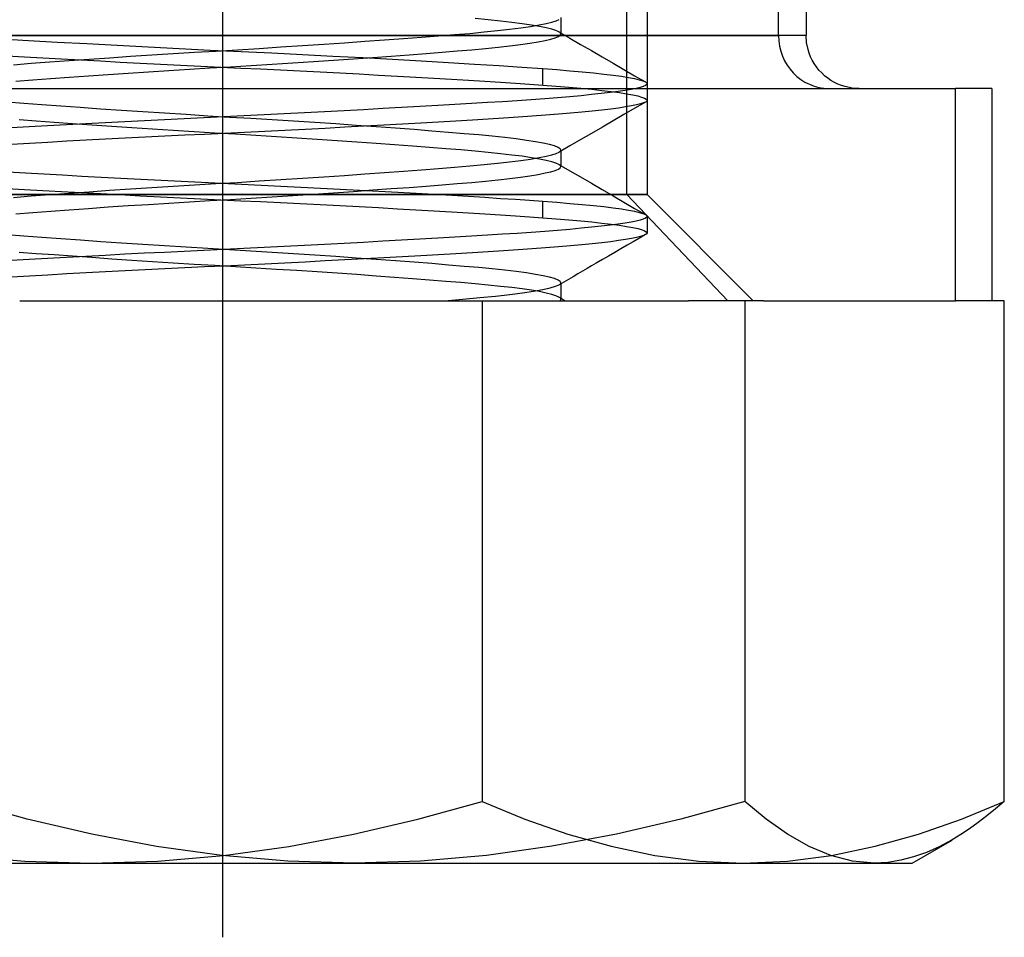
# Model space of a CAD drawing. Units: millimetres. Extents: x -27.5 to 27.5, y -30 to 47.
# Drawn here: x -1.9 to 7.4, y 6 to 14.6 of the extents above; entities that cross this region are included whole.
import ezdxf

# ---------------------------------------------------------------- set-up
doc = ezdxf.new("R2010")
doc.units = ezdxf.units.MM
doc.layers.add('MAIN-1', color=7, linetype='Continuous')
doc.layers.add('MAIN-2', color=7, linetype='Continuous')

msp = doc.modelspace()

# ---------------------------------------------------------------- linework, layer by layer
at = {"layer": 'MAIN-1'}
msp.add_line((0, 30), (0, 6), dxfattribs=at)
at = {"layer": 'MAIN-2'}
for p, q in [((0, 30), (0, 6)), ((3.8106, 13), (3.8106, 29)), ((4, 29), (4, 13)), ((5.2396, 14.5), (5.2396, 27.5)), ((5.5, 27.5), (5.5, 14.5)), ((3.1881, 14.6696), (3.1881, 14.5134)), ((2.5038, 14.6471), (2.3799, 14.6586)), ((2.6197, 14.6353), (2.5038, 14.6471)), ((2.7266, 14.6231), (2.6197, 14.6353)), ((2.7052, 14.5588), (2.8096, 14.5721)), ((2.8239, 14.6106), (2.7266, 14.6231)), ((2.8096, 14.5721), (2.9021, 14.5854)), ((2.9106, 14.598), (2.8239, 14.6106)), ((2.9021, 14.5854), (2.9821, 14.5988)), ((2.9863, 14.5853), (2.9106, 14.598)), ((2.9821, 14.5988), (3.0492, 14.6119)), ((3.0503, 14.5725), (2.9863, 14.5853)), ((3.0492, 14.6119), (3.103, 14.6249)), ((3.1023, 14.5597), (3.0503, 14.5725)), ((3.103, 14.6249), (3.1436, 14.6376)), ((3.1436, 14.6376), (3.171, 14.6499)), ((-5.4953, 14.5), (5.2396, 14.5)), ((5.4953, 14.5), (-5.2396, 14.5)), ((1.7046, 14.4707), (1.874, 14.4833)), ((1.874, 14.4833), (2.0341, 14.4955)), ((2.0341, 14.4955), (2.185, 14.5075)), ((2.185, 14.5075), (2.3285, 14.5199)), ((2.3285, 14.5199), (2.4637, 14.5326)), ((2.4637, 14.5326), (2.5896, 14.5456)), ((2.5896, 14.5456), (2.7052, 14.5588)), ((3.1421, 14.5471), (3.1023, 14.5597)), ((3.1351, 14.4783), (3.1647, 14.4902)), ((3.1695, 14.5346), (3.1421, 14.5471)), ((3.1647, 14.4902), (3.1822, 14.5017)), ((3.1752, 14.531), (3.1695, 14.5346)), ((3.1695, 14.5346), (3.2716, 14.4754)), ((3.1799, 14.5274), (3.1752, 14.531)), ((3.1835, 14.5239), (3.1799, 14.5274)), ((3.1822, 14.5017), (3.1881, 14.5134)), ((3.1861, 14.5203), (3.1835, 14.5239)), ((3.1876, 14.5168), (3.1861, 14.5203)), ((3.1881, 14.5134), (3.1876, 14.5168)), ((5.5, 14.5), (5.2396, 14.5)), ((5.5, 14.5), (5.4953, 14.5)), ((5.5043, 14.4342), (5.5, 14.5)), ((-2.0894, 14.4678), (-1.8311, 14.4529)), ((-1.8311, 14.4529), (-1.5611, 14.4378)), ((-1.5611, 14.4378), (-1.2816, 14.4226)), ((-1.2816, 14.4226), (-0.995, 14.4073)), ((-0.995, 14.4073), (-0.7035, 14.3922)), ((-0.7035, 14.3922), (-0.4098, 14.3773)), ((0.3439, 14.3784), (0.5487, 14.3914)), ((0.5487, 14.3914), (0.7522, 14.4046)), ((0.7522, 14.4046), (0.953, 14.418)), ((0.953, 14.418), (1.1499, 14.4313)), ((1.1499, 14.4313), (1.3415, 14.4446)), ((1.3415, 14.4446), (1.5268, 14.4578)), ((1.5268, 14.4578), (1.7046, 14.4707)), ((2.476, 14.3776), (2.596, 14.39)), ((2.596, 14.39), (2.7064, 14.4027)), ((2.7064, 14.4027), (2.8066, 14.4154)), ((2.8066, 14.4154), (2.8958, 14.4282)), ((2.8958, 14.4282), (2.9736, 14.441)), ((2.9736, 14.441), (3.0396, 14.4536)), ((3.0396, 14.4536), (3.0934, 14.4661)), ((3.0934, 14.4661), (3.1351, 14.4783)), ((3.2716, 14.4754), (3.3737, 14.4161)), ((3.3737, 14.4161), (3.4757, 14.3569)), ((5.5181, 14.3667), (5.5043, 14.4342)), ((-2.0353, 14.3084), (-1.8676, 14.2988)), ((-1.8676, 14.2988), (-1.695, 14.289)), ((-1.0653, 14.2905), (-0.8678, 14.3036)), ((-0.8678, 14.3036), (-0.6678, 14.3165)), ((-0.6678, 14.3165), (-0.4666, 14.329)), ((-0.4666, 14.329), (-0.2657, 14.3412)), ((-0.4098, 14.3773), (-0.1162, 14.3628)), ((-0.2657, 14.3412), (-0.0645, 14.3532)), ((-0.1162, 14.3628), (0.1748, 14.3487)), ((-0.0645, 14.3532), (0.1391, 14.3656)), ((0.1391, 14.3656), (0.3439, 14.3784)), ((0.1748, 14.3487), (0.4627, 14.335)), ((0.4627, 14.335), (0.7513, 14.3208)), ((0.7513, 14.3208), (1.0388, 14.3062)), ((1.0388, 14.3062), (1.3227, 14.2912)), ((1.2327, 14.2808), (1.414, 14.2935)), ((1.414, 14.2935), (1.589, 14.306)), ((1.589, 14.306), (1.7569, 14.3183)), ((1.7569, 14.3183), (1.9168, 14.3303)), ((1.9168, 14.3303), (2.068, 14.3419)), ((2.068, 14.3419), (2.2111, 14.3535)), ((2.2111, 14.3535), (2.3474, 14.3654)), ((2.3474, 14.3654), (2.476, 14.3776)), ((3.4757, 14.3569), (3.5777, 14.2978)), ((3.5777, 14.2978), (3.6796, 14.2387)), ((5.5288, 14.3328), (5.5181, 14.3667)), ((5.5421, 14.2992), (5.5288, 14.3328)), ((5.558, 14.2663), (5.5421, 14.2992)), ((-1.9724, 14.2242), (-1.8056, 14.2373)), ((-1.8056, 14.2373), (-1.6305, 14.2505)), ((-1.695, 14.289), (-1.5178, 14.2792)), ((-1.6305, 14.2505), (-1.4479, 14.2638)), ((-1.5178, 14.2792), (-1.3369, 14.2693)), ((-1.4479, 14.2638), (-1.2591, 14.2772)), ((-1.3369, 14.2693), (-1.1527, 14.2594)), ((-1.2591, 14.2772), (-1.0653, 14.2905)), ((-1.1527, 14.2594), (-0.9659, 14.2495)), ((-0.9659, 14.2495), (-0.7773, 14.2397)), ((-0.7773, 14.2397), (-0.5874, 14.23)), ((-0.5874, 14.23), (-0.397, 14.2204)), ((-0.397, 14.2204), (-0.2066, 14.211)), ((-0.2066, 14.211), (-0.0171, 14.2017)), ((-0.121, 14.1936), (0.0735, 14.2054)), ((-0.0171, 14.2017), (0.1711, 14.1927)), ((0.0735, 14.2054), (0.2695, 14.2175)), ((0.2695, 14.2175), (0.4659, 14.2299)), ((0.4659, 14.2299), (0.6616, 14.2425)), ((0.6616, 14.2425), (0.8554, 14.2552)), ((0.8554, 14.2552), (1.0461, 14.268)), ((1.0461, 14.268), (1.2327, 14.2808)), ((1.3227, 14.2912), (1.6006, 14.276)), ((1.6006, 14.276), (1.87, 14.2608)), ((1.87, 14.2608), (2.1288, 14.2455)), ((2.1288, 14.2455), (2.3748, 14.2305)), ((2.3748, 14.2305), (2.6062, 14.2157)), ((2.6062, 14.2157), (2.8214, 14.2014)), ((2.8214, 14.2014), (3.0193, 14.1875)), ((3.6796, 14.2387), (3.7815, 14.1795)), ((5.5765, 14.2342), (5.558, 14.2663)), ((5.5975, 14.2034), (5.5765, 14.2342)), ((5.6209, 14.174), (5.5975, 14.2034)), ((-1.6208, 14.095), (-1.4456, 14.1078)), ((-1.4456, 14.1078), (-1.2648, 14.1205)), ((-1.2648, 14.1205), (-1.0792, 14.1333)), ((-1.0792, 14.1333), (-0.8902, 14.1459)), ((-0.8902, 14.1459), (-0.6988, 14.1582)), ((-0.6988, 14.1582), (-0.5061, 14.1703)), ((-0.5061, 14.1703), (-0.3134, 14.1821)), ((-0.3134, 14.1821), (-0.121, 14.1936)), ((0.1711, 14.1927), (0.3576, 14.1838)), ((0.3576, 14.1838), (0.5443, 14.1748)), ((0.5443, 14.1748), (0.7313, 14.1656)), ((0.7313, 14.1656), (0.9179, 14.1561)), ((0.9179, 14.1561), (1.1034, 14.1466)), ((1.1034, 14.1466), (1.2872, 14.1369)), ((1.2872, 14.1369), (1.4686, 14.1271)), ((1.4686, 14.1271), (1.6469, 14.1172)), ((1.6469, 14.1172), (1.8216, 14.1073)), ((1.8216, 14.1073), (1.9919, 14.0974)), ((3.0193, 14.1875), (3.1497, 14.1777)), ((3.0193, 14.0312), (3.0193, 14.1875)), ((3.1497, 14.1777), (3.2728, 14.1677)), ((3.2728, 14.1677), (3.3881, 14.1574)), ((3.3881, 14.1574), (3.4948, 14.147)), ((3.4948, 14.147), (3.5924, 14.1364)), ((3.5924, 14.1364), (3.6803, 14.1257)), ((3.6803, 14.1257), (3.7581, 14.1149)), ((3.7581, 14.1149), (3.8254, 14.104)), ((3.7815, 14.1795), (3.8834, 14.1205)), ((3.8834, 14.1205), (3.9853, 14.0614)), ((5.6464, 14.1464), (5.6209, 14.174)), ((5.674, 14.1209), (5.6464, 14.1464)), ((5.7034, 14.0975), (5.674, 14.1209)), ((-1.9499, 14.0697), (-1.7892, 14.0823)), ((-1.7892, 14.0823), (-1.6208, 14.095)), ((1.9919, 14.0974), (2.1573, 14.0876)), ((2.1573, 14.0876), (2.3172, 14.0778)), ((2.3172, 14.0778), (2.4712, 14.0682)), ((2.4712, 14.0682), (2.6188, 14.0586)), ((2.6188, 14.0586), (2.7596, 14.0493)), ((2.7596, 14.0493), (2.8931, 14.0402)), ((2.8931, 14.0402), (3.0193, 14.0312)), ((3.0193, 14.0312), (3.1451, 14.0218)), ((3.1451, 14.0218), (3.2643, 14.0122)), ((3.8254, 14.104), (3.8819, 14.0932)), ((3.8819, 14.0932), (3.9274, 14.0825)), ((3.9274, 14.0825), (3.9619, 14.0719)), ((3.9648, 14.0193), (3.9354, 14.0101)), ((3.9619, 14.0719), (3.9853, 14.0614)), ((3.9853, 14.0283), (3.9648, 14.0193)), ((3.9853, 14.0614), (3.9894, 14.0589)), ((3.9969, 14.0371), (3.9853, 14.0283)), ((3.9894, 14.0589), (3.9929, 14.0563)), ((3.9929, 14.0563), (3.9956, 14.0537)), ((3.9956, 14.0537), (3.9977, 14.0512)), ((3.9999, 14.0461), (3.9969, 14.0371)), ((3.9977, 14.0512), (3.9991, 14.0487)), ((3.9991, 14.0487), (3.9999, 14.0461)), ((4, 14.0446), (4, 13.8884)), ((5.7342, 14.0765), (5.7034, 14.0975)), ((5.7663, 14.058), (5.7342, 14.0765)), ((5.7992, 14.0421), (5.7663, 14.058)), ((5.8328, 14.0288), (5.7992, 14.0421)), ((5.8667, 14.0181), (5.8328, 14.0288)), ((5.9342, 14.0043), (5.8667, 14.0181)), ((-7.25, 14), (6.9067, 14)), ((3.2713, 13.9225), (3.1571, 13.9129)), ((3.2643, 14.0122), (3.3761, 14.0023)), ((3.3784, 13.9323), (3.2713, 13.9225)), ((3.3761, 14.0023), (3.4801, 13.9923)), ((3.4778, 13.9421), (3.3784, 13.9323)), ((3.5693, 13.952), (3.4778, 13.9421)), ((3.4801, 13.9923), (3.5756, 13.982)), ((3.6524, 13.9618), (3.5693, 13.952)), ((3.5756, 13.982), (3.6622, 13.9717)), ((3.727, 13.9717), (3.6524, 13.9618)), ((3.6622, 13.9717), (3.7395, 13.9613)), ((3.7926, 13.9815), (3.727, 13.9717)), ((3.7395, 13.9613), (3.8072, 13.9509)), ((3.8493, 13.9911), (3.7926, 13.9815)), ((3.8072, 13.9509), (3.8648, 13.9405)), ((3.8969, 14.0007), (3.8493, 13.9911)), ((3.8648, 13.9405), (3.9124, 13.9301)), ((3.9354, 14.0101), (3.8969, 14.0007)), ((3.9124, 13.9301), (3.9496, 13.9198)), ((6, 14), (5.9342, 14.0043)), ((6.9067, 12), (6.9067, 14)), ((7.25, 14), (6.9067, 14)), ((7.25, 14), (7.25, 12)), ((-1.8741, 13.8583), (-2.0342, 13.8706)), ((-1.7047, 13.8457), (-1.8741, 13.8583)), ((-1.5269, 13.8328), (-1.7047, 13.8457)), ((-1.3417, 13.8196), (-1.5269, 13.8328)), ((1.8594, 13.8296), (1.6868, 13.8198)), ((2.0271, 13.8392), (1.8594, 13.8296)), ((2.1893, 13.8487), (2.0271, 13.8392)), ((2.3456, 13.858), (2.1893, 13.8487)), ((2.4955, 13.8671), (2.3456, 13.858)), ((2.6387, 13.8759), (2.4955, 13.8671)), ((2.7764, 13.8849), (2.6387, 13.8759)), ((2.9091, 13.894), (2.7764, 13.8849)), ((3.0362, 13.9034), (2.9091, 13.894)), ((3.1571, 13.9129), (3.0362, 13.9034)), ((3.8533, 13.8356), (3.7972, 13.826)), ((3.9003, 13.8452), (3.8533, 13.8356)), ((3.9866, 13.8727), (3.8847, 13.8137)), ((3.9381, 13.8546), (3.9003, 13.8452)), ((3.9669, 13.8638), (3.9381, 13.8546)), ((3.9496, 13.9198), (3.9766, 13.9097)), ((3.9866, 13.8727), (3.9669, 13.8638)), ((3.9766, 13.9097), (3.9933, 13.8997)), ((3.991, 13.8756), (3.9866, 13.8727)), ((3.9946, 13.8784), (3.991, 13.8756)), ((3.9933, 13.8997), (3.9999, 13.8899)), ((3.9972, 13.8812), (3.9946, 13.8784)), ((3.999, 13.8841), (3.9972, 13.8812)), ((3.9999, 13.887), (3.999, 13.8841)), ((3.9999, 13.8899), (3.9999, 13.887)), ((-1.15, 13.8063), (-1.3417, 13.8196)), ((-0.9531, 13.793), (-1.15, 13.8063)), ((-0.7523, 13.7796), (-0.9531, 13.793)), ((-0.5488, 13.7664), (-0.7523, 13.7796)), ((-0.344, 13.7534), (-0.5488, 13.7664)), ((-0.1392, 13.7406), (-0.344, 13.7534)), ((0.0644, 13.7282), (-0.1392, 13.7406)), ((0.2004, 13.7419), (0.0112, 13.7327)), ((0.3904, 13.7513), (0.2004, 13.7419)), ((0.5805, 13.7609), (0.3904, 13.7513)), ((0.7701, 13.7706), (0.5805, 13.7609)), ((0.9585, 13.7804), (0.7701, 13.7706)), ((1.145, 13.7903), (0.9585, 13.7804)), ((1.329, 13.8001), (1.145, 13.7903)), ((1.5098, 13.81), (1.329, 13.8001)), ((1.6868, 13.8198), (1.5098, 13.81)), ((2.9169, 13.7383), (2.7843, 13.7291)), ((3.0439, 13.7477), (2.9169, 13.7383)), ((3.1646, 13.7572), (3.0439, 13.7477)), ((3.2786, 13.7669), (3.1646, 13.7572)), ((3.3853, 13.7767), (3.2786, 13.7669)), ((3.4844, 13.7865), (3.3853, 13.7767)), ((3.5755, 13.7964), (3.4844, 13.7865)), ((3.6581, 13.8063), (3.5755, 13.7964)), ((3.7321, 13.8162), (3.6581, 13.8063)), ((3.7829, 13.7547), (3.6809, 13.6956)), ((3.7972, 13.826), (3.7321, 13.8162)), ((3.8847, 13.8137), (3.7829, 13.7547)), ((-1.7569, 13.6933), (-1.9168, 13.7053)), ((-1.6497, 13.6483), (-1.8239, 13.6384)), ((-1.589, 13.681), (-1.7569, 13.6933)), ((-1.4717, 13.6581), (-1.6497, 13.6483)), ((-1.414, 13.6685), (-1.589, 13.681)), ((-1.2907, 13.6679), (-1.4717, 13.6581)), ((-1.2327, 13.6558), (-1.414, 13.6685)), ((-1.1072, 13.6776), (-1.2907, 13.6679)), ((-1.0461, 13.643), (-1.2327, 13.6558)), ((-0.9221, 13.6872), (-1.1072, 13.6776)), ((-0.7358, 13.6966), (-0.9221, 13.6872)), ((-0.5492, 13.7058), (-0.7358, 13.6966)), ((-0.3627, 13.7148), (-0.5492, 13.7058)), ((-0.1766, 13.7236), (-0.3627, 13.7148)), ((0.0112, 13.7327), (-0.1766, 13.7236)), ((0.2656, 13.7162), (0.0644, 13.7282)), ((0.4666, 13.704), (0.2656, 13.7162)), ((0.6677, 13.6915), (0.4666, 13.704)), ((0.8677, 13.6786), (0.6677, 13.6915)), ((1.0653, 13.6655), (0.8677, 13.6786)), ((1.2591, 13.6522), (1.0653, 13.6655)), ((1.3369, 13.6443), (1.1527, 13.6344)), ((1.4479, 13.6388), (1.2591, 13.6522)), ((1.5178, 13.6542), (1.3369, 13.6443)), ((1.695, 13.664), (1.5178, 13.6542)), ((1.8676, 13.6738), (1.695, 13.664)), ((2.0353, 13.6834), (1.8676, 13.6738)), ((2.1975, 13.6929), (2.0353, 13.6834)), ((2.3537, 13.7022), (2.1975, 13.6929)), ((2.5036, 13.7113), (2.3537, 13.7022)), ((2.6467, 13.7202), (2.5036, 13.7113)), ((2.7843, 13.7291), (2.6467, 13.7202)), ((3.6809, 13.6956), (3.579, 13.6366)), ((-1.8239, 13.6384), (-1.9939, 13.6286)), ((-0.8553, 13.6302), (-1.0461, 13.643)), ((-0.6615, 13.6175), (-0.8553, 13.6302)), ((-0.4659, 13.6049), (-0.6615, 13.6175)), ((-0.3576, 13.5588), (-0.5443, 13.5498)), ((-0.2694, 13.5925), (-0.4659, 13.6049)), ((-0.1711, 13.5677), (-0.3576, 13.5588)), ((-0.0735, 13.5804), (-0.2694, 13.5925)), ((0.0171, 13.5767), (-0.1711, 13.5677)), ((0.121, 13.5686), (-0.0735, 13.5804)), ((0.2066, 13.586), (0.0171, 13.5767)), ((0.3134, 13.5571), (0.121, 13.5686)), ((0.397, 13.5954), (0.2066, 13.586)), ((0.5062, 13.5453), (0.3134, 13.5571)), ((0.5874, 13.605), (0.397, 13.5954)), ((0.7773, 13.6147), (0.5874, 13.605)), ((0.9659, 13.6245), (0.7773, 13.6147)), ((1.1527, 13.6344), (0.9659, 13.6245)), ((1.6304, 13.6255), (1.4479, 13.6388)), ((1.8056, 13.6123), (1.6304, 13.6255)), ((1.9723, 13.5992), (1.8056, 13.6123)), ((2.1297, 13.5864), (1.9723, 13.5992)), ((2.277, 13.5739), (2.1297, 13.5864)), ((2.4136, 13.5619), (2.277, 13.5739)), ((2.5406, 13.5497), (2.4136, 13.5619)), ((3.4771, 13.5774), (3.3751, 13.5183)), ((3.579, 13.6366), (3.4771, 13.5774)), ((-1.8216, 13.4823), (-1.9919, 13.4724)), ((-1.6469, 13.4922), (-1.8216, 13.4823)), ((-1.4686, 13.5021), (-1.6469, 13.4922)), ((-1.2872, 13.5119), (-1.4686, 13.5021)), ((-1.1034, 13.5216), (-1.2872, 13.5119)), ((-0.9179, 13.5311), (-1.1034, 13.5216)), ((-0.7313, 13.5406), (-0.9179, 13.5311)), ((-0.5443, 13.5498), (-0.7313, 13.5406)), ((0.6988, 13.5332), (0.5062, 13.5453)), ((0.8902, 13.5209), (0.6988, 13.5332)), ((1.0793, 13.5083), (0.8902, 13.5209)), ((1.2648, 13.4955), (1.0793, 13.5083)), ((1.4456, 13.4828), (1.2648, 13.4955)), ((1.6208, 13.47), (1.4456, 13.4828)), ((1.7892, 13.4573), (1.6208, 13.47)), ((2.6586, 13.5372), (2.5406, 13.5497)), ((2.7666, 13.5244), (2.6586, 13.5372)), ((2.8637, 13.5113), (2.7666, 13.5244)), ((2.949, 13.4981), (2.8637, 13.5113)), ((3.0219, 13.4847), (2.949, 13.4981)), ((3.0818, 13.4714), (3.0219, 13.4847)), ((3.1285, 13.4581), (3.0818, 13.4714)), ((3.1618, 13.445), (3.1285, 13.4581)), ((3.2731, 13.4591), (3.171, 13.3999)), ((3.3751, 13.5183), (3.2731, 13.4591)), ((1.95, 13.4447), (1.7892, 13.4573)), ((2.1023, 13.4324), (1.95, 13.4447)), ((2.2454, 13.4204), (2.1023, 13.4324)), ((2.3788, 13.4087), (2.2454, 13.4204)), ((2.5029, 13.3972), (2.3788, 13.4087)), ((2.6189, 13.3853), (2.5029, 13.3972)), ((2.726, 13.3732), (2.6189, 13.3853)), ((2.8234, 13.3607), (2.726, 13.3732)), ((3.0491, 13.3619), (3.103, 13.3749)), ((3.103, 13.3749), (3.1436, 13.3876)), ((3.1436, 13.3876), (3.171, 13.3999)), ((3.1816, 13.4322), (3.1618, 13.445)), ((3.171, 13.3999), (3.1762, 13.4032)), ((3.1762, 13.4032), (3.1805, 13.4064)), ((3.1805, 13.4064), (3.1838, 13.4097)), ((3.1881, 13.4196), (3.1816, 13.4322)), ((3.1838, 13.4097), (3.1862, 13.413)), ((3.1862, 13.413), (3.1876, 13.4163)), ((3.1876, 13.4163), (3.1881, 13.4196)), ((3.1881, 13.4196), (3.1881, 13.2634)), ((2.3284, 13.2699), (2.4636, 13.2826)), ((2.4636, 13.2826), (2.5895, 13.2956)), ((2.5895, 13.2956), (2.7051, 13.3088)), ((2.7051, 13.3088), (2.8096, 13.3221)), ((2.8096, 13.3221), (2.9021, 13.3354)), ((2.9103, 13.3481), (2.8234, 13.3607)), ((2.9021, 13.3354), (2.9821, 13.3487)), ((2.9861, 13.3353), (2.9103, 13.3481)), ((2.9821, 13.3487), (3.0491, 13.3619)), ((3.0502, 13.3225), (2.9861, 13.3353)), ((3.1023, 13.3097), (3.0502, 13.3225)), ((3.1421, 13.2971), (3.1023, 13.3097)), ((3.1696, 13.2846), (3.1421, 13.2971)), ((3.1752, 13.281), (3.1696, 13.2846)), ((3.1696, 13.2846), (3.2716, 13.2254)), ((3.1799, 13.2774), (3.1752, 13.281)), ((3.1835, 13.2739), (3.1799, 13.2774)), ((3.1861, 13.2703), (3.1835, 13.2739)), ((-2.0271, 13.2142), (-1.8594, 13.2046)), ((-1.8594, 13.2046), (-1.6868, 13.1948)), ((-1.6868, 13.1948), (-1.5098, 13.185)), ((-1.5098, 13.185), (-1.329, 13.1751)), ((0.9529, 13.168), (1.1498, 13.1813)), ((1.1498, 13.1813), (1.3415, 13.1946)), ((1.3415, 13.1946), (1.5267, 13.2078)), ((1.5267, 13.2078), (1.7046, 13.2207)), ((1.7046, 13.2207), (1.8739, 13.2333)), ((1.8739, 13.2333), (2.034, 13.2455)), ((2.034, 13.2455), (2.1849, 13.2575)), ((2.1849, 13.2575), (2.3284, 13.2699)), ((2.8958, 13.1782), (2.9736, 13.191)), ((2.9736, 13.191), (3.0396, 13.2036)), ((3.0396, 13.2036), (3.0935, 13.2161)), ((3.0935, 13.2161), (3.1351, 13.2283)), ((3.1351, 13.2283), (3.1647, 13.2402)), ((3.1647, 13.2402), (3.1822, 13.2517)), ((3.1822, 13.2517), (3.1881, 13.2634)), ((3.1876, 13.2668), (3.1861, 13.2703)), ((3.1881, 13.2634), (3.1876, 13.2668)), ((3.2716, 13.2254), (3.3737, 13.1661)), ((-1.329, 13.1751), (-1.145, 13.1653)), ((-1.145, 13.1653), (-0.9585, 13.1554)), ((-0.9585, 13.1554), (-0.7701, 13.1456)), ((-0.7701, 13.1456), (-0.5805, 13.1359)), ((-0.5805, 13.1359), (-0.3904, 13.1263)), ((-0.4667, 13.079), (-0.2657, 13.0912)), ((-0.3904, 13.1263), (-0.2004, 13.1169)), ((-0.2657, 13.0912), (-0.0645, 13.1032)), ((-0.2004, 13.1169), (-0.0112, 13.1077)), ((-0.0645, 13.1032), (0.139, 13.1156)), ((-0.0112, 13.1077), (0.1766, 13.0986)), ((0.139, 13.1156), (0.3438, 13.1284)), ((0.1766, 13.0986), (0.3627, 13.0898)), ((0.3438, 13.1284), (0.5486, 13.1414)), ((0.3627, 13.0898), (0.5492, 13.0808)), ((0.5486, 13.1414), (0.7521, 13.1546)), ((0.7521, 13.1546), (0.9529, 13.168)), ((1.9168, 13.0803), (2.068, 13.0919)), ((2.068, 13.0919), (2.2111, 13.1035)), ((2.2111, 13.1035), (2.3474, 13.1154)), ((2.3474, 13.1154), (2.476, 13.1276)), ((2.476, 13.1276), (2.596, 13.14)), ((2.596, 13.14), (2.7064, 13.1527)), ((2.7064, 13.1527), (2.8066, 13.1654)), ((2.8066, 13.1654), (2.8958, 13.1782)), ((3.3737, 13.1661), (3.4757, 13.1069)), ((3.4757, 13.1069), (3.5777, 13.0478)), ((3.8106, 13), (-4, 13)), ((-3.8106, 13), (4, 13)), ((-2.0353, 13.0584), (-1.8676, 13.0488)), ((-1.8676, 13.0488), (-1.695, 13.039)), ((-1.8057, 12.9873), (-1.6305, 13.0005)), ((-1.695, 13.039), (-1.5178, 13.0292)), ((-1.6305, 13.0005), (-1.448, 13.0138)), ((-1.5178, 13.0292), (-1.3369, 13.0193)), ((-1.448, 13.0138), (-1.2592, 13.0272)), ((-1.3369, 13.0193), (-1.1527, 13.0094)), ((-1.2592, 13.0272), (-1.0654, 13.0405)), ((-1.1527, 13.0094), (-0.9659, 12.9995)), ((-1.0654, 13.0405), (-0.8678, 13.0536)), ((-0.9659, 12.9995), (-0.7773, 12.9897)), ((-0.8678, 13.0536), (-0.6678, 13.0665)), ((-0.6678, 13.0665), (-0.4667, 13.079)), ((0.5492, 13.0808), (0.7358, 13.0716)), ((0.6615, 12.9925), (0.8553, 13.0052)), ((0.7358, 13.0716), (0.9221, 13.0622)), ((0.8553, 13.0052), (1.0461, 13.018)), ((0.9221, 13.0622), (1.1072, 13.0526)), ((1.0461, 13.018), (1.2327, 13.0308)), ((1.1072, 13.0526), (1.2907, 13.0429)), ((1.2327, 13.0308), (1.414, 13.0435)), ((1.2907, 13.0429), (1.4717, 13.0331)), ((1.414, 13.0435), (1.589, 13.056)), ((1.4717, 13.0331), (1.6497, 13.0233)), ((1.589, 13.056), (1.7569, 13.0683)), ((1.6497, 13.0233), (1.8239, 13.0134)), ((1.7569, 13.0683), (1.9168, 13.0803)), ((1.8239, 13.0134), (1.9939, 13.0036)), ((1.9939, 13.0036), (2.159, 12.9937)), ((2.159, 12.9937), (2.3186, 12.984)), ((3.5777, 13.0478), (3.6796, 12.9887)), ((4, 13), (3.8106, 13)), ((3.8106, 13), (4.7633, 12)), ((5, 12), (4, 13)), ((-1.9724, 12.9742), (-1.8057, 12.9873)), ((-0.8902, 12.8959), (-0.6988, 12.9082)), ((-0.7773, 12.9897), (-0.5874, 12.98)), ((-0.6988, 12.9082), (-0.5062, 12.9203)), ((-0.5874, 12.98), (-0.397, 12.9704)), ((-0.5062, 12.9203), (-0.3134, 12.9321)), ((-0.397, 12.9704), (-0.2066, 12.961)), ((-0.3134, 12.9321), (-0.121, 12.9436)), ((-0.2066, 12.961), (-0.0171, 12.9517)), ((-0.121, 12.9436), (0.0735, 12.9554)), ((-0.0171, 12.9517), (0.1711, 12.9427)), ((0.0735, 12.9554), (0.2694, 12.9675)), ((0.1711, 12.9427), (0.3576, 12.9338)), ((0.2694, 12.9675), (0.4659, 12.9799)), ((0.3576, 12.9338), (0.5443, 12.9248)), ((0.4659, 12.9799), (0.6615, 12.9925)), ((0.5443, 12.9248), (0.7313, 12.9156)), ((0.7313, 12.9156), (0.9179, 12.9061)), ((0.9179, 12.9061), (1.1034, 12.8966)), ((2.3186, 12.984), (2.4723, 12.9743)), ((2.4723, 12.9743), (2.6196, 12.9648)), ((2.6196, 12.9648), (2.76, 12.9555)), ((2.76, 12.9555), (2.8934, 12.9464)), ((2.8934, 12.9464), (3.0193, 12.9375)), ((3.0193, 12.9375), (3.1497, 12.9277)), ((3.0193, 12.7812), (3.0193, 12.9375)), ((3.1497, 12.9277), (3.2728, 12.9177)), ((3.2728, 12.9177), (3.3881, 12.9074)), ((3.3881, 12.9074), (3.4948, 12.897)), ((3.6796, 12.9887), (3.7815, 12.9295)), ((3.7815, 12.9295), (3.8834, 12.8705)), ((-1.95, 12.8197), (-1.7892, 12.8323)), ((-1.7892, 12.8323), (-1.6208, 12.845)), ((-1.6208, 12.845), (-1.4456, 12.8578)), ((-1.4456, 12.8578), (-1.2648, 12.8705)), ((-1.2648, 12.8705), (-1.0793, 12.8833)), ((-1.0793, 12.8833), (-0.8902, 12.8959)), ((1.1034, 12.8966), (1.2872, 12.8869)), ((1.2872, 12.8869), (1.4686, 12.8771)), ((1.4686, 12.8771), (1.6469, 12.8672)), ((1.6469, 12.8672), (1.8216, 12.8573)), ((1.8216, 12.8573), (1.9919, 12.8474)), ((1.9919, 12.8474), (2.1573, 12.8376)), ((2.1573, 12.8376), (2.3172, 12.8278)), ((2.3172, 12.8278), (2.4712, 12.8182)), ((2.4712, 12.8182), (2.6188, 12.8086)), ((2.6188, 12.8086), (2.7596, 12.7993)), ((3.4948, 12.897), (3.5924, 12.8864)), ((3.5924, 12.8864), (3.6803, 12.8757)), ((3.6803, 12.8757), (3.7581, 12.8649)), ((3.7581, 12.8649), (3.8254, 12.854)), ((3.8254, 12.854), (3.8819, 12.8432)), ((3.8819, 12.8432), (3.9274, 12.8325)), ((3.8834, 12.8705), (3.9853, 12.8114)), ((3.9274, 12.8325), (3.9619, 12.8219)), ((3.9619, 12.8219), (3.9853, 12.8114)), ((3.9853, 12.8114), (3.9894, 12.8089)), ((3.9894, 12.8089), (3.9929, 12.8063)), ((2.7596, 12.7993), (2.8931, 12.7902)), ((2.8931, 12.7902), (3.0193, 12.7812)), ((3.0193, 12.7812), (3.1451, 12.7718)), ((3.1451, 12.7718), (3.2643, 12.7622)), ((3.2643, 12.7622), (3.3761, 12.7523)), ((3.3761, 12.7523), (3.4801, 12.7423)), ((3.4801, 12.7423), (3.5756, 12.732)), ((3.5756, 12.732), (3.6622, 12.7217)), ((3.727, 12.7217), (3.6524, 12.7118)), ((3.6622, 12.7217), (3.7395, 12.7113)), ((3.7926, 12.7315), (3.727, 12.7217)), ((3.8493, 12.7411), (3.7926, 12.7315)), ((3.8969, 12.7507), (3.8493, 12.7411)), ((3.9354, 12.7601), (3.8969, 12.7507)), ((3.9648, 12.7693), (3.9354, 12.7601)), ((3.9853, 12.7783), (3.9648, 12.7693)), ((3.9969, 12.7871), (3.9853, 12.7783)), ((3.9929, 12.8063), (3.9956, 12.8037)), ((3.9956, 12.8037), (3.9977, 12.8012)), ((3.9999, 12.7961), (3.9969, 12.7871)), ((3.9977, 12.8012), (3.9991, 12.7987)), ((3.9991, 12.7987), (3.9999, 12.7961)), ((4, 12.7946), (4, 12.6384)), ((2.6387, 12.6259), (2.4955, 12.6171)), ((2.7764, 12.6349), (2.6387, 12.6259)), ((2.9091, 12.644), (2.7764, 12.6349)), ((3.0362, 12.6534), (2.9091, 12.644)), ((3.1571, 12.6629), (3.0362, 12.6534)), ((3.2713, 12.6725), (3.1571, 12.6629)), ((3.3784, 12.6823), (3.2713, 12.6725)), ((3.4778, 12.6921), (3.3784, 12.6823)), ((3.5693, 12.702), (3.4778, 12.6921)), ((3.6524, 12.7118), (3.5693, 12.702)), ((3.7395, 12.7113), (3.8072, 12.7009)), ((3.8072, 12.7009), (3.8648, 12.6905)), ((3.8648, 12.6905), (3.9124, 12.6801)), ((3.9124, 12.6801), (3.9496, 12.6698)), ((3.9866, 12.6227), (3.9285, 12.5891)), ((3.9496, 12.6698), (3.9766, 12.6597)), ((3.9866, 12.6227), (3.9669, 12.6138)), ((3.9766, 12.6597), (3.9933, 12.6497)), ((3.991, 12.6256), (3.9866, 12.6227)), ((3.9946, 12.6284), (3.991, 12.6256)), ((3.9933, 12.6497), (3.9999, 12.6399)), ((3.9972, 12.6312), (3.9946, 12.6284)), ((3.999, 12.6341), (3.9972, 12.6312)), ((3.9999, 12.637), (3.999, 12.6341)), ((3.9999, 12.6399), (3.9999, 12.637)), ((-1.874, 12.6083), (-2.0341, 12.6205)), ((-1.7046, 12.5957), (-1.874, 12.6083)), ((-1.5268, 12.5828), (-1.7046, 12.5957)), ((-1.3415, 12.5696), (-1.5268, 12.5828)), ((-1.1498, 12.5563), (-1.3415, 12.5696)), ((-0.953, 12.543), (-1.1498, 12.5563)), ((-0.7521, 12.5296), (-0.953, 12.543)), ((-0.5487, 12.5164), (-0.7521, 12.5296)), ((0.9585, 12.5304), (0.7701, 12.5206)), ((1.145, 12.5403), (0.9585, 12.5304)), ((1.329, 12.5501), (1.145, 12.5403)), ((1.5098, 12.56), (1.329, 12.5501)), ((1.6868, 12.5698), (1.5098, 12.56)), ((1.8594, 12.5796), (1.6868, 12.5698)), ((2.0271, 12.5892), (1.8594, 12.5796)), ((2.1893, 12.5987), (2.0271, 12.5892)), ((2.3456, 12.608), (2.1893, 12.5987)), ((2.4955, 12.6171), (2.3456, 12.608)), ((3.4844, 12.5365), (3.3853, 12.5267)), ((3.5755, 12.5464), (3.4844, 12.5365)), ((3.6581, 12.5563), (3.5755, 12.5464)), ((3.7321, 12.5662), (3.6581, 12.5563)), ((3.7972, 12.576), (3.7321, 12.5662)), ((3.8533, 12.5856), (3.7972, 12.576)), ((3.8705, 12.5555), (3.8125, 12.5219)), ((3.9003, 12.5952), (3.8533, 12.5856)), ((3.9285, 12.5891), (3.8705, 12.5555)), ((3.9381, 12.6046), (3.9003, 12.5952)), ((3.9669, 12.6138), (3.9381, 12.6046)), ((-1.7569, 12.4433), (-1.9168, 12.4553)), ((-1.589, 12.431), (-1.7569, 12.4433)), ((-0.9221, 12.4372), (-1.1072, 12.4276)), ((-0.7358, 12.4466), (-0.9221, 12.4372)), ((-0.5492, 12.4558), (-0.7358, 12.4466)), ((-0.3627, 12.4648), (-0.5492, 12.4558)), ((-0.3439, 12.5034), (-0.5487, 12.5164)), ((-0.1766, 12.4736), (-0.3627, 12.4648)), ((-0.139, 12.4906), (-0.3439, 12.5034)), ((0.0112, 12.4827), (-0.1766, 12.4736)), ((0.0645, 12.4782), (-0.139, 12.4906)), ((0.2004, 12.4919), (0.0112, 12.4827)), ((0.2657, 12.4662), (0.0645, 12.4782)), ((0.3904, 12.5013), (0.2004, 12.4919)), ((0.4667, 12.454), (0.2657, 12.4662)), ((0.5805, 12.5109), (0.3904, 12.5013)), ((0.6678, 12.4415), (0.4667, 12.454)), ((0.7701, 12.5206), (0.5805, 12.5109)), ((0.8678, 12.4286), (0.6678, 12.4415)), ((2.1975, 12.4429), (2.0353, 12.4334)), ((2.3537, 12.4522), (2.1975, 12.4429)), ((2.5036, 12.4613), (2.3537, 12.4522)), ((2.6467, 12.4702), (2.5036, 12.4613)), ((2.7843, 12.4791), (2.6467, 12.4702)), ((2.9169, 12.4883), (2.7843, 12.4791)), ((3.0439, 12.4977), (2.9169, 12.4883)), ((3.1646, 12.5072), (3.0439, 12.4977)), ((3.2786, 12.5169), (3.1646, 12.5072)), ((3.3853, 12.5267), (3.2786, 12.5169)), ((3.6963, 12.4546), (3.6382, 12.4209)), ((3.7544, 12.4882), (3.6963, 12.4546)), ((3.8125, 12.5219), (3.7544, 12.4882)), ((-1.8239, 12.3884), (-1.9939, 12.3786)), ((-1.6497, 12.3983), (-1.8239, 12.3884)), ((-1.4717, 12.4081), (-1.6497, 12.3983)), ((-1.414, 12.4185), (-1.589, 12.431)), ((-1.2907, 12.4179), (-1.4717, 12.4081)), ((-1.2327, 12.4058), (-1.414, 12.4185)), ((-1.1072, 12.4276), (-1.2907, 12.4179)), ((-1.0461, 12.393), (-1.2327, 12.4058)), ((-0.8554, 12.3802), (-1.0461, 12.393)), ((-0.6616, 12.3675), (-0.8554, 12.3802)), ((-0.4659, 12.3549), (-0.6616, 12.3675)), ((-0.2695, 12.3425), (-0.4659, 12.3549)), ((0.397, 12.3454), (0.2066, 12.336)), ((0.5874, 12.355), (0.397, 12.3454)), ((0.7773, 12.3647), (0.5874, 12.355)), ((0.9659, 12.3745), (0.7773, 12.3647)), ((1.0654, 12.4155), (0.8678, 12.4286)), ((1.1527, 12.3844), (0.9659, 12.3745)), ((1.2592, 12.4022), (1.0654, 12.4155)), ((1.3369, 12.3943), (1.1527, 12.3844)), ((1.448, 12.3888), (1.2592, 12.4022)), ((1.5178, 12.4042), (1.3369, 12.3943)), ((1.6305, 12.3755), (1.448, 12.3888)), ((1.695, 12.414), (1.5178, 12.4042)), ((1.8057, 12.3623), (1.6305, 12.3755)), ((1.8676, 12.4238), (1.695, 12.414)), ((1.9724, 12.3492), (1.8057, 12.3623)), ((2.0353, 12.4334), (1.8676, 12.4238)), ((2.1298, 12.3364), (1.9724, 12.3492)), ((3.5221, 12.3535), (3.4782, 12.3281)), ((3.5802, 12.3872), (3.5221, 12.3535)), ((3.6382, 12.4209), (3.5802, 12.3872)), ((-1.4686, 12.2521), (-1.6469, 12.2422)), ((-1.2872, 12.2619), (-1.4686, 12.2521)), ((-1.1034, 12.2716), (-1.2872, 12.2619)), ((-0.9179, 12.2811), (-1.1034, 12.2716)), ((-0.7313, 12.2906), (-0.9179, 12.2811)), ((-0.5443, 12.2998), (-0.7313, 12.2906)), ((-0.3576, 12.3088), (-0.5443, 12.2998)), ((-0.1711, 12.3177), (-0.3576, 12.3088)), ((-0.0735, 12.3304), (-0.2695, 12.3425)), ((0.0171, 12.3267), (-0.1711, 12.3177)), ((0.121, 12.3186), (-0.0735, 12.3304)), ((0.2066, 12.336), (0.0171, 12.3267)), ((0.3134, 12.3071), (0.121, 12.3186)), ((0.5061, 12.2953), (0.3134, 12.3071)), ((0.6988, 12.2832), (0.5061, 12.2953)), ((0.8902, 12.2709), (0.6988, 12.2832)), ((1.0792, 12.2583), (0.8902, 12.2709)), ((1.2648, 12.2455), (1.0792, 12.2583)), ((2.277, 12.3239), (2.1298, 12.3364)), ((2.4136, 12.3119), (2.277, 12.3239)), ((2.5407, 12.2997), (2.4136, 12.3119)), ((2.6587, 12.2872), (2.5407, 12.2997)), ((2.7667, 12.2744), (2.6587, 12.2872)), ((2.8637, 12.2613), (2.7667, 12.2744)), ((2.949, 12.2481), (2.8637, 12.2613)), ((3.3466, 12.2518), (3.3027, 12.2263)), ((3.3905, 12.2772), (3.3466, 12.2518)), ((3.4344, 12.3027), (3.3905, 12.2772)), ((3.4782, 12.3281), (3.4344, 12.3027)), ((-1.8216, 12.2323), (-1.9919, 12.2224)), ((-1.6469, 12.2422), (-1.8216, 12.2323)), ((1.4456, 12.2328), (1.2648, 12.2455)), ((1.6208, 12.22), (1.4456, 12.2328)), ((1.7892, 12.2073), (1.6208, 12.22)), ((1.9499, 12.1947), (1.7892, 12.2073)), ((2.1022, 12.1824), (1.9499, 12.1947)), ((2.2454, 12.1704), (2.1022, 12.1824)), ((2.3788, 12.1587), (2.2454, 12.1704)), ((2.5029, 12.1472), (2.3788, 12.1587)), ((3.0219, 12.2347), (2.949, 12.2481)), ((3.0818, 12.2214), (3.0219, 12.2347)), ((3.1285, 12.2081), (3.0818, 12.2214)), ((3.1618, 12.195), (3.1285, 12.2081)), ((3.1816, 12.1822), (3.1618, 12.195)), ((3.2149, 12.1754), (3.1711, 12.1499)), ((3.1805, 12.1564), (3.1838, 12.1597)), ((3.1881, 12.1696), (3.1816, 12.1822)), ((3.1838, 12.1597), (3.1862, 12.163)), ((3.1862, 12.163), (3.1876, 12.1663)), ((3.1876, 12.1663), (3.1881, 12.1696)), ((3.1881, 12.1696), (3.1881, 12.0134)), ((3.2588, 12.2008), (3.2149, 12.1754)), ((3.3027, 12.2263), (3.2588, 12.2008)), ((2.6189, 12.1353), (2.5029, 12.1472)), ((2.726, 12.1232), (2.6189, 12.1353)), ((2.7078, 12.0591), (2.8278, 12.0746)), ((2.8234, 12.1107), (2.726, 12.1232)), ((2.9103, 12.0981), (2.8234, 12.1107)), ((2.8278, 12.0746), (2.9315, 12.0901)), ((2.9861, 12.0853), (2.9103, 12.0981)), ((2.9315, 12.0901), (3.0181, 12.1055)), ((3.0502, 12.0725), (2.9861, 12.0853)), ((3.0181, 12.1055), (3.087, 12.1207)), ((3.1023, 12.0597), (3.0502, 12.0725)), ((3.087, 12.1207), (3.138, 12.1355)), ((3.138, 12.1355), (3.1711, 12.1499)), ((3.1711, 12.1499), (3.1763, 12.1532)), ((3.1763, 12.1532), (3.1805, 12.1564)), ((-1.9132, 12), (4.3916, 12)), ((2.0912, 12), (2.2627, 12.0141)), ((2.2627, 12.0141), (2.4238, 12.0287)), ((2.4238, 12.0287), (2.5727, 12.0438)), ((2.4447, 12), (2.4447, 7.2806)), ((2.5727, 12.0438), (2.7078, 12.0591)), ((3.1421, 12.0471), (3.1023, 12.0597)), ((3.1695, 12.0346), (3.1421, 12.0471)), ((3.1752, 12.031), (3.1695, 12.0346)), ((3.1695, 12.0346), (3.1795, 12.0288)), ((3.1799, 12.0274), (3.1752, 12.031)), ((3.1795, 12.0288), (3.1895, 12.023)), ((3.1835, 12.0239), (3.1799, 12.0274)), ((3.1803, 12), (3.1827, 12.0022)), ((3.1827, 12.0022), (3.1846, 12.0044)), ((3.1861, 12.0203), (3.1835, 12.0239)), ((3.1846, 12.0044), (3.1861, 12.0066)), ((3.1876, 12.0168), (3.1861, 12.0203)), ((3.1861, 12.0066), (3.1872, 12.0089)), ((3.1872, 12.0089), (3.1879, 12.0111)), ((3.1881, 12.0134), (3.1876, 12.0168)), ((3.1879, 12.0111), (3.1881, 12.0134)), ((3.1895, 12.023), (3.1995, 12.0172)), ((3.1995, 12.0172), (3.2095, 12.0114)), ((3.2095, 12.0114), (3.2195, 12.0056)), ((3.2195, 12.0056), (3.2295, 11.9998)), ((4.9232, 12), (4.3916, 12)), ((5.0995, 12), (4.9232, 12)), ((4.9232, 12), (4.9232, 7.2806)), ((5.0995, 12), (6.9067, 12)), ((7.25, 12), (6.9067, 12)), ((7.3679, 12), (7.25, 12)), ((7.3679, 7.2806), (7.3679, 12)), ((-1.8412, 7.1147), (-2.4447, 7.2806)), ((1.8412, 7.1147), (2.4447, 7.2806)), ((2.4447, 7.2806), (2.8479, 7.1145)), ((4.9232, 7.2806), (4.3197, 7.1147)), ((5.1234, 7.1147), (4.9232, 7.2806)), ((6.9646, 7.1147), (7.3679, 7.2806)), ((7.3679, 7.2806), (7.2863, 7.2101)), ((7.2863, 7.2101), (7.2045, 7.1434)), ((-1.2342, 6.9721), (-1.8412, 7.1147)), ((1.2341, 6.9727), (1.8412, 7.1147)), ((2.8479, 7.1145), (3.2536, 6.9727)), ((4.3197, 7.1147), (3.7125, 6.9727)), ((5.3249, 6.9727), (5.1234, 7.1147)), ((6.559, 6.9727), (6.9646, 7.1147)), ((7.1226, 7.0806), (7.0404, 7.0219)), ((7.2045, 7.1434), (7.1226, 7.0806)), ((-0.6231, 6.8566), (-1.2342, 6.9721)), ((0.6231, 6.8566), (1.2341, 6.9727)), ((3.7125, 6.9727), (3.1014, 6.8575)), ((3.2536, 6.9727), (3.662, 6.8575)), ((5.5276, 6.8566), (5.3249, 6.9727)), ((6.1506, 6.8575), (6.559, 6.9727)), ((6.958, 6.9675), (6.8754, 6.9176)), ((7.0404, 7.0219), (6.958, 6.9675)), ((6.5, 6.7), (6.8749, 6.9165)), ((6.8754, 6.9176), (6.7551, 6.8535)), ((-0.0073, 6.7709), (-0.6231, 6.8566)), ((0.0072, 6.7719), (0.6231, 6.8566)), ((3.1014, 6.8575), (2.4857, 6.7719)), ((3.662, 6.8575), (4.0734, 6.7709)), ((5.7319, 6.7719), (5.5276, 6.8566)), ((5.7392, 6.7719), (6.1506, 6.8575)), ((6.6344, 6.7998), (6.5131, 6.757)), ((6.7551, 6.8535), (6.6344, 6.7998)), ((-4.9063, 6.7), (1.2392, 6.7)), ((-2.4858, 6.7709), (-1.8651, 6.718)), ((-1.8651, 6.718), (-1.2392, 6.7)), ((-1.2392, 6.7), (-0.6133, 6.7184)), ((-0.6133, 6.7184), (0.0072, 6.7719)), ((0.6133, 6.7184), (-0.0073, 6.7709)), ((1.2392, 6.7), (0.6133, 6.7184)), ((1.8651, 6.7184), (1.2392, 6.7)), ((1.2392, 6.7), (6.1455, 6.7)), ((2.4857, 6.7719), (1.8651, 6.7184)), ((4.0734, 6.7709), (4.4881, 6.718)), ((4.4881, 6.718), (4.9063, 6.7)), ((4.9063, 6.7), (5.3245, 6.7184)), ((5.3245, 6.7184), (5.7392, 6.7719)), ((5.9379, 6.7184), (5.7319, 6.7719)), ((6.1455, 6.7), (5.9379, 6.7184)), ((6.2687, 6.7065), (6.1455, 6.7)), ((6.1455, 6.7), (6.5, 6.7)), ((6.3912, 6.7257), (6.2687, 6.7065)), ((6.5131, 6.757), (6.3912, 6.7257))]:
    msp.add_line(p, q, dxfattribs=at)
msp.add_ellipse((5.7159, 14.5), major_axis=(0, -0.5), ratio=0.952651, start_param=-1.570796, end_param=0, dxfattribs=at)

doc.saveas('drawing.dxf')
